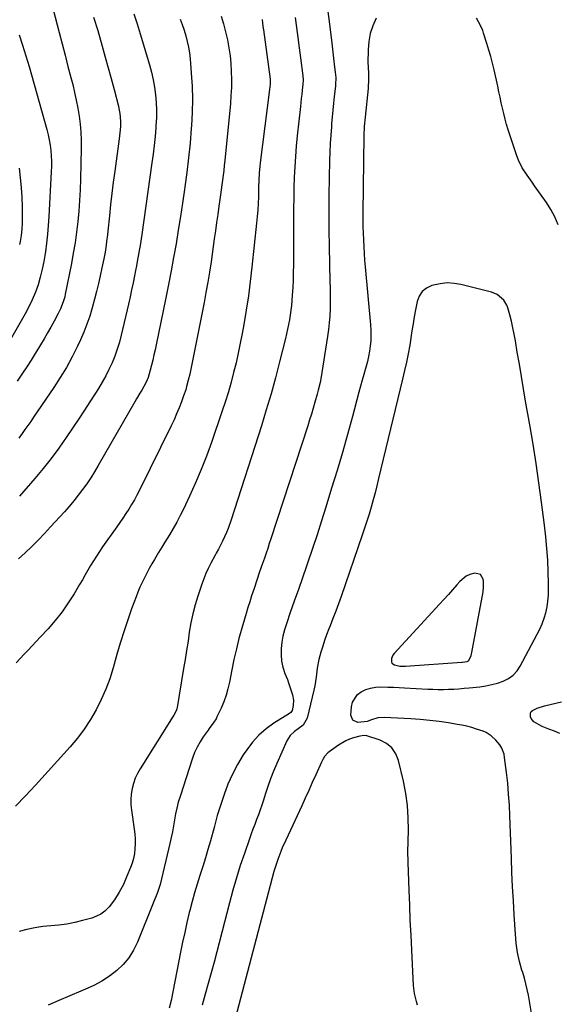
# Model space of a CAD drawing. Units: inches. Extents: x 1880571 to 1885909, y 474959 to 480313.
# Drawn here: x 1885128 to 1885407, y 476369 to 476881 of the extents above; entities that cross this region are included whole.
import ezdxf

# ---------------------------------------------------------------- set-up
doc = ezdxf.new("R2010")
doc.units = ezdxf.units.IN
doc.header["$MEASUREMENT"] = 0
for name, color, linetype in [('1', 7, 'Continuous'), ('7', 7, 'Continuous'), ('8', 7, 'Continuous')]:
    doc.layers.add(name, color=color, linetype=linetype)

msp = doc.modelspace()

# ---------------------------------------------------------------- linework, layer by layer
at = {"layer": '1', "color": 18}
msp.add_polyline3d([(1885362.62, 476550.03, 1978), (1885362.84, 476550.78, 1978), (1885363.02, 476551.55, 1978), (1885368.79, 476583.05, 1978), (1885369.09, 476585.76, 1978), (1885368.99, 476588.48, 1978), (1885368.86, 476589.61, 1978), (1885367.43, 476592.11, 1978), (1885364.62, 476592.76, 1978), (1885362, 476592.04, 1978), (1885360.07, 476591.18, 1978), (1885356.77, 476588.48, 1978), (1885355.25, 476586.74, 1978), (1885353.01, 476584.2, 1978), (1885350.77, 476581.68, 1978), (1885348.5, 476579.17, 1978), (1885346.22, 476576.68, 1978), (1885322.53, 476550.99, 1978), (1885321.95, 476550.22, 1978), (1885321.2, 476548.5, 1978), (1885321.14, 476546.7, 1978), (1885321.45, 476545.98, 1978), (1885322.78, 476545.05, 1978), (1885325.55, 476544.46, 1978), (1885327.37, 476544.4, 1978), (1885328.58, 476544.46, 1978), (1885357.75, 476546.53, 1978), (1885358.16, 476546.56, 1978), (1885360.47, 476546.85, 1978), (1885361.24, 476547.24, 1978), (1885361.42, 476547.45, 1978), (1885362.62, 476550.03, 1978)], dxfattribs=at)
at = {"layer": '7', "color": 18}
for points in [[(1885286.84, 476894.79, 1984), (1885289.97, 476869.99, 1984), (1885290.36, 476866.87, 1984), (1885290.74, 476863.76, 1984), (1885291.12, 476860.64, 1984), (1885291.49, 476857.53, 1984), (1885292.01, 476853.07, 1984), (1885292.1, 476852.18, 1984), (1885292.21, 476850.41, 1984), (1885292.15, 476846.85, 1984), (1885292.07, 476845.97, 1984), (1885291.5, 476840.67, 1984), (1885291.14, 476837.13, 1984), (1885290.78, 476833.6, 1984), (1885290.45, 476830.06, 1984), (1885290.12, 476826.52, 1984), (1885289.98, 476824.87, 1984), (1885289.64, 476820.51, 1984), (1885289.35, 476816.14, 1984), (1885289.15, 476811.77, 1984), (1885289, 476807.39, 1984), (1885288.78, 476798.29, 1984), (1885288.64, 476789.35, 1984), (1885288.58, 476780.42, 1984), (1885288.64, 476771.49, 1984), (1885288.8, 476762.56, 1984), (1885289.24, 476744.62, 1984), (1885289.3, 476741.02, 1984), (1885289.34, 476737.42, 1984), (1885289.32, 476733.81, 1984), (1885289.28, 476730.21, 1984), (1885289.14, 476726.62, 1984), (1885288.9, 476723.03, 1984), (1885288.51, 476719.46, 1984), (1885288.02, 476715.9, 1984), (1885284.51, 476693.93, 1984), (1885284.14, 476691.89, 1984), (1885283.18, 476687.87, 1984), (1885282.62, 476685.87, 1984), (1885281.42, 476681.7, 1984), (1885280.52, 476678.63, 1984), (1885279.59, 476675.56, 1984), (1885278.64, 476672.5, 1984), (1885277.66, 476669.44, 1984), (1885258.52, 476610.71, 1984), (1885257.7, 476608.19, 1984), (1885256.86, 476605.68, 1984), (1885256.01, 476603.17, 1984), (1885255.15, 476600.67, 1984), (1885254.16, 476597.83, 1984), (1885252.69, 476593.49, 1984), (1885251.25, 476589.14, 1984), (1885249.8, 476584.79, 1984), (1885248.51, 476580.94, 1984), (1885247.53, 476577.92, 1984), (1885246.56, 476574.89, 1984), (1885245.64, 476571.85, 1984), (1885244.74, 476568.8, 1984), (1885243.41, 476564.18, 1984), (1885241.94, 476558.8, 1984), (1885240.57, 476553.39, 1984), (1885239.35, 476547.95, 1984), (1885238.22, 476542.49, 1984), (1885237.01, 476536.16, 1984), (1885236.21, 476532.69, 1984), (1885235.25, 476529.27, 1984), (1885234.03, 476525.93, 1984), (1885232.65, 476522.64, 1984), (1885230.5, 476518.04, 1984), (1885230.03, 476517.12, 1984), (1885228.95, 476515.36, 1984), (1885226.47, 476512.04, 1984), (1885225.87, 476511.19, 1984), (1885223.41, 476507.71, 1984), (1885221.71, 476505.06, 1984), (1885220.17, 476502.32, 1984), (1885218.89, 476499.46, 1984), (1885217.78, 476496.51, 1984), (1885211.31, 476476.66, 1984), (1885210.41, 476473.66, 1984), (1885209.61, 476470.64, 1984), (1885208.96, 476467.59, 1984), (1885208.41, 476464.51, 1984), (1885207.9, 476461.42, 1984), (1885207.33, 476458.34, 1984), (1885206.7, 476455.28, 1984), (1885206.03, 476452.22, 1984), (1885201.04, 476430.9, 1984), (1885199.66, 476426.8, 1984), (1885198.53, 476424.2, 1984), (1885197.55, 476421.75, 1984), (1885197.3, 476421.14, 1984), (1885189.24, 476400.95, 1984), (1885187.18, 476396.75, 1984), (1885184.74, 476392.83, 1984), (1885181.75, 476389.32, 1984), (1885178.38, 476386.09, 1984), (1885174.6, 476383.26, 1984), (1885170.68, 476380.67, 1984), (1885166.53, 476378.45, 1984), (1885162.25, 476376.47, 1984), (1885159.67, 476375.42, 1984), (1885154, 476373.06, 1984), (1885148.36, 476370.62, 1984), (1885142.77, 476368.08, 1984)], [(1885144.29, 476889.9, 1998), (1885148.46, 476873.93, 1998), (1885149.99, 476868.07, 1998), (1885151.51, 476862.21, 1998), (1885153.04, 476856.35, 1998), (1885154.57, 476850.49, 1998), (1885155.51, 476846.89, 1998), (1885156.49, 476842.82, 1998), (1885157.39, 476838.73, 1998), (1885158.15, 476834.62, 1998), (1885158.82, 476830.48, 1998), (1885159.33, 476826.33, 1998), (1885159.69, 476822.17, 1998), (1885159.85, 476818, 1998), (1885159.87, 476813.81, 1998), (1885159.56, 476797.61, 1998), (1885159.38, 476792.09, 1998), (1885159.11, 476786.58, 1998), (1885158.68, 476781.07, 1998), (1885158.16, 476775.58, 1998), (1885157.5, 476770.09, 1998), (1885156.73, 476764.62, 1998), (1885155.83, 476759.18, 1998), (1885154.83, 476753.75, 1998), (1885151.68, 476737.85, 1998), (1885151.38, 476736.53, 1998), (1885150.63, 476733.94, 1998), (1885149.12, 476730.18, 1998), (1885147.92, 476727.76, 1998), (1885145.83, 476723.9, 1998), (1885144.12, 476720.8, 1998), (1885142.39, 476717.7, 1998), (1885140.62, 476714.63, 1998), (1885138.81, 476711.58, 1998), (1885138.23, 476710.6, 1998), (1885136.08, 476707.08, 1998), (1885133.9, 476703.59, 1998), (1885131.65, 476700.14, 1998), (1885129.37, 476696.71, 1998), (1885126.61, 476692.65, 1998)], [(1885166.32, 476881.97, 1996), (1885168.49, 476874.91, 1996), (1885170.84, 476866.77, 1996), (1885172.43, 476861.18, 1996), (1885174, 476855.57, 1996), (1885175.51, 476849.96, 1996), (1885177, 476844.33, 1996), (1885179.25, 476835.64, 1996), (1885179.56, 476834.35, 1996), (1885180.05, 476831.74, 1996), (1885180.41, 476827.78, 1996), (1885180.33, 476825.13, 1996), (1885180.03, 476821.69, 1996), (1885179.66, 476818.66, 1996), (1885177.38, 476801.87, 1996), (1885176.62, 476796.07, 1996), (1885175.89, 476790.26, 1996), (1885175.22, 476784.45, 1996), (1885174.58, 476778.63, 1996), (1885173.73, 476770.61, 1996), (1885173.54, 476768.8, 1996), (1885173.1, 476765.19, 1996), (1885172.87, 476763.39, 1996), (1885172.32, 476759.8, 1996), (1885171.65, 476756.23, 1996), (1885170.7, 476751.58, 1996), (1885169.82, 476747.48, 1996), (1885168.89, 476743.4, 1996), (1885167.89, 476739.33, 1996), (1885166.84, 476735.27, 1996), (1885165.61, 476730.7, 1996), (1885164.35, 476726.45, 1996), (1885162.94, 476722.25, 1996), (1885161.3, 476718.13, 1996), (1885159.52, 476714.07, 1996), (1885158, 476710.84, 1996), (1885155.22, 476705.27, 1996), (1885152.27, 476699.81, 1996), (1885149.06, 476694.49, 1996), (1885145.68, 476689.26, 1996), (1885135.19, 476673.86, 1996), (1885133.71, 476671.71, 1996), (1885132.22, 476669.58, 1996), (1885130.7, 476667.45, 1996), (1885129.17, 476665.34, 1996), (1885127.47, 476663.02, 1996)], [(1885187.33, 476883.6, 1994), (1885189.01, 476878.49, 1994), (1885190.6, 476873.34, 1994), (1885195.39, 476857.17, 1994), (1885196.43, 476853.3, 1994), (1885197.32, 476849.4, 1994), (1885198, 476845.46, 1994), (1885198.54, 476841.49, 1994), (1885198.86, 476837.49, 1994), (1885199.04, 476833.5, 1994), (1885198.99, 476829.5, 1994), (1885198.8, 476825.5, 1994), (1885198.72, 476824.37, 1994), (1885198.33, 476819.8, 1994), (1885197.88, 476815.24, 1994), (1885197.34, 476810.7, 1994), (1885196.73, 476806.15, 1994), (1885191.39, 476768.98, 1994), (1885191.04, 476766.63, 1994), (1885190.68, 476764.27, 1994), (1885189.91, 476759.57, 1994), (1885189.08, 476754.88, 1994), (1885188.63, 476752.54, 1994), (1885188.18, 476750.2, 1994), (1885187.64, 476747.48, 1994), (1885186.89, 476743.78, 1994), (1885186.12, 476740.09, 1994), (1885185.31, 476736.41, 1994), (1885184.48, 476732.74, 1994), (1885180.72, 476716.54, 1994), (1885179.77, 476712.88, 1994), (1885178.68, 476709.27, 1994), (1885177.39, 476705.72, 1994), (1885175.97, 476702.21, 1994), (1885174.37, 476698.78, 1994), (1885172.67, 476695.4, 1994), (1885170.83, 476692.1, 1994), (1885168.89, 476688.85, 1994), (1885167.32, 476686.36, 1994), (1885164.5, 476681.92, 1994), (1885161.65, 476677.5, 1994), (1885158.76, 476673.11, 1994), (1885155.83, 476668.73, 1994), (1885152.16, 476663.29, 1994), (1885148.3, 476657.8, 1994), (1885144.31, 476652.42, 1994), (1885140.12, 476647.18, 1994), (1885135.81, 476642.05, 1994), (1885127.79, 476632.88, 1994)], [(1885253.91, 476880.74, 1988), (1885254.41, 476877.08, 1988), (1885254.66, 476875.25, 1988), (1885258.16, 476849.61, 1988), (1885258.07, 476847.11, 1988), (1885257.73, 476844.27, 1988), (1885253.04, 476806.2, 1988), (1885252.83, 476804.38, 1988), (1885252.51, 476800.75, 1988), (1885252.3, 476797.1, 1988), (1885252.15, 476793.45, 1988), (1885252.01, 476788.45, 1988), (1885251.88, 476785.04, 1988), (1885251.69, 476781.64, 1988), (1885251.43, 476778.24, 1988), (1885251.11, 476774.84, 1988), (1885248.7, 476751.91, 1988), (1885247.83, 476744.41, 1988), (1885246.84, 476736.93, 1988), (1885245.69, 476729.48, 1988), (1885244.43, 476722.04, 1988), (1885243.59, 476717.41, 1988), (1885242.61, 476712.31, 1988), (1885241.56, 476707.23, 1988), (1885240.4, 476702.17, 1988), (1885239.17, 476697.12, 1988), (1885237.83, 476692.1, 1988), (1885236.42, 476687.11, 1988), (1885234.88, 476682.15, 1988), (1885233.26, 476677.22, 1988), (1885227.64, 476660.73, 1988), (1885225.08, 476653.65, 1988), (1885222.36, 476646.63, 1988), (1885219.39, 476639.71, 1988), (1885216.25, 476632.86, 1988), (1885213.03, 476626.14, 1988), (1885211.33, 476622.73, 1988), (1885209.56, 476619.35, 1988), (1885207.69, 476616.04, 1988), (1885205.75, 476612.75, 1988), (1885203.45, 476608.98, 1988), (1885201.78, 476606.24, 1988), (1885200.13, 476603.5, 1988), (1885197.99, 476599.92, 1988), (1885196.62, 476597.57, 1988), (1885195.28, 476595.2, 1988), (1885194, 476592.8, 1988), (1885192.75, 476590.38, 1988), (1885191.58, 476587.93, 1988), (1885190.46, 476585.45, 1988), (1885189.42, 476582.94, 1988), (1885188.44, 476580.4, 1988), (1885186.16, 476574.16, 1988), (1885184.15, 476568.47, 1988), (1885182.22, 476562.74, 1988), (1885180.42, 476556.98, 1988), (1885178.7, 476551.19, 1988), (1885176.52, 476543.53, 1988), (1885174.73, 476537.92, 1988), (1885172.7, 476532.4, 1988), (1885170.32, 476527.03, 1988), (1885167.7, 476521.75, 1988), (1885164.73, 476516.67, 1988), (1885161.53, 476511.74, 1988), (1885157.99, 476507.06, 1988), (1885154.21, 476502.55, 1988), (1885136.25, 476482.56, 1988), (1885131.06, 476477.02, 1988), (1885125.73, 476471.63, 1988)], [(1885211.43, 476880.89, 1992), (1885212.48, 476878.04, 1992), (1885213.43, 476875.15, 1992), (1885214.32, 476872.24, 1992), (1885215.06, 476869.3, 1992), (1885215.7, 476866.33, 1992), (1885216.15, 476863.34, 1992), (1885216.5, 476860.32, 1992), (1885217.13, 476852.81, 1992), (1885217.54, 476846.02, 1992), (1885217.74, 476839.23, 1992), (1885217.61, 476832.43, 1992), (1885217.27, 476825.64, 1992), (1885217.15, 476823.99, 1992), (1885216.51, 476816.38, 1992), (1885215.77, 476808.78, 1992), (1885214.86, 476801.2, 1992), (1885213.86, 476793.63, 1992), (1885213.67, 476792.33, 1992), (1885212.62, 476785.25, 1992), (1885211.54, 476778.18, 1992), (1885210.39, 476771.12, 1992), (1885209.21, 476764.07, 1992), (1885207.96, 476757.02, 1992), (1885206.66, 476749.99, 1992), (1885205.3, 476742.97, 1992), (1885203.89, 476735.96, 1992), (1885198.86, 476711.54, 1992), (1885198.3, 476708.9, 1992), (1885197.72, 476706.26, 1992), (1885197.12, 476703.63, 1992), (1885196.51, 476701.01, 1992), (1885195.86, 476698.3, 1992), (1885194.69, 476694.58, 1992), (1885193.65, 476692.19, 1992), (1885192.47, 476689.87, 1992), (1885191.37, 476687.95, 1992), (1885190.48, 476686.44, 1992), (1885188.71, 476683.4, 1992), (1885187.83, 476681.88, 1992), (1885168.8, 476648.76, 1992), (1885166.89, 476645.56, 1992), (1885164.91, 476642.4, 1992), (1885162.83, 476639.31, 1992), (1885160.68, 476636.26, 1992), (1885158.44, 476633.28, 1992), (1885156.13, 476630.35, 1992), (1885153.72, 476627.51, 1992), (1885151.25, 476624.72, 1992), (1885143.99, 476616.81, 1992), (1885140.78, 476613.38, 1992), (1885137.52, 476610, 1992), (1885134.19, 476606.68, 1992), (1885130.82, 476603.42, 1992), (1885127.4, 476600.19, 1992)], [(1885271.08, 476881.83, 1986), (1885271.79, 476876.58, 1986), (1885272.48, 476871.32, 1986), (1885273.17, 476866.06, 1986), (1885273.85, 476860.8, 1986), (1885275.06, 476851.34, 1986), (1885275.22, 476849.21, 1986), (1885275.13, 476847.07, 1986), (1885274.78, 476843.89, 1986), (1885274.55, 476841.77, 1986), (1885274.32, 476839.65, 1986), (1885273.87, 476835.4, 1986), (1885272.26, 476820.2, 1986), (1885271.75, 476814.82, 1986), (1885271.31, 476809.43, 1986), (1885270.98, 476804.04, 1986), (1885270.71, 476798.64, 1986), (1885270.54, 476793.24, 1986), (1885270.4, 476787.83, 1986), (1885270.32, 476782.43, 1986), (1885270.28, 476777.02, 1986), (1885270.22, 476753.1, 1986), (1885270.17, 476749.16, 1986), (1885270.07, 476745.22, 1986), (1885269.87, 476741.29, 1986), (1885269.63, 476737.36, 1986), (1885269.42, 476734.5, 1986), (1885269.19, 476732, 1986), (1885268.92, 476729.51, 1986), (1885268.57, 476727.03, 1986), (1885268.17, 476724.56, 1986), (1885267.71, 476722.1, 1986), (1885267.21, 476719.64, 1986), (1885266.67, 476717.19, 1986), (1885266.08, 476714.75, 1986), (1885263.09, 476702.77, 1986), (1885260.9, 476694.36, 1986), (1885258.61, 476685.99, 1986), (1885256.15, 476677.66, 1986), (1885253.57, 476669.37, 1986), (1885237.92, 476620.6, 1986), (1885236.33, 476616.08, 1986), (1885235.42, 476613.86, 1986), (1885233.46, 476609.43, 1986), (1885231.3, 476605.24, 1986), (1885230.14, 476603.19, 1986), (1885229.57, 476602.15, 1986), (1885227.31, 476597.93, 1986), (1885225.98, 476595.27, 1986), (1885224.73, 476592.56, 1986), (1885223.62, 476589.8, 1986), (1885222.6, 476587, 1986), (1885220.53, 476580.86, 1986), (1885219.13, 476576.26, 1986), (1885217.9, 476571.62, 1986), (1885216.93, 476566.92, 1986), (1885216.13, 476562.18, 1986), (1885215.45, 476557.42, 1986), (1885214.73, 476552.65, 1986), (1885213.98, 476547.89, 1986), (1885213.19, 476543.14, 1986), (1885209.76, 476522.88, 1986), (1885209.63, 476522.28, 1986), (1885209.24, 476521.13, 1986), (1885208.06, 476518.96, 1986), (1885207.74, 476518.43, 1986), (1885190.55, 476491.12, 1986), (1885189.18, 476488.65, 1986), (1885188, 476486.11, 1986), (1885187.1, 476483.46, 1986), (1885186.39, 476480.73, 1986), (1885185.97, 476477.94, 1986), (1885185.75, 476475.14, 1986), (1885185.81, 476472.34, 1986), (1885186.08, 476469.53, 1986), (1885187.51, 476459.67, 1986), (1885187.8, 476457.13, 1986), (1885187.97, 476454.59, 1986), (1885187.98, 476452.04, 1986), (1885187.87, 476449.49, 1986), (1885187.57, 476446.97, 1986), (1885187.1, 476444.48, 1986), (1885186.41, 476442.05, 1986), (1885185.56, 476439.65, 1986), (1885183.73, 476435.18, 1986), (1885181.85, 476430.96, 1986), (1885179.7, 476426.86, 1986), (1885177.23, 476422.96, 1986), (1885174.41, 476419.31, 1986), (1885172.17, 476417.04, 1986), (1885170.17, 476415.5, 1986), (1885167.93, 476414.34, 1986), (1885165.53, 476413.43, 1986), (1885160.69, 476412.09, 1986), (1885156.6, 476411.09, 1986), (1885152.48, 476410.28, 1986), (1885148.31, 476409.73, 1986), (1885144.12, 476409.36, 1986), (1885139.93, 476408.98, 1986), (1885135.78, 476408.4, 1986), (1885131.68, 476407.52, 1986), (1885127.61, 476406.45, 1986)], [(1885313.27, 476881.36, 1982), (1885311.5, 476877.44, 1982), (1885310.14, 476873.42, 1982), (1885309.38, 476869.24, 1982), (1885309.02, 476864.96, 1982), (1885308.97, 476858.18, 1982), (1885309.01, 476856.23, 1982), (1885309.27, 476852.32, 1982), (1885309.27, 476848.58, 1982), (1885309.13, 476846.1, 1982), (1885309.02, 476844.85, 1982), (1885307.48, 476829.94, 1982), (1885307.06, 476825.12, 1982), (1885306.85, 476820.28, 1982), (1885306.34, 476780.1, 1982), (1885306.33, 476776.59, 1982), (1885306.36, 476773.08, 1982), (1885306.45, 476769.57, 1982), (1885306.59, 476766.07, 1982), (1885306.78, 476762.56, 1982), (1885307.01, 476759.06, 1982), (1885307.27, 476755.57, 1982), (1885307.57, 476752.07, 1982), (1885310.31, 476721.88, 1982), (1885310.48, 476719.14, 1982), (1885310.53, 476716.4, 1982), (1885310.41, 476713.67, 1982), (1885310.17, 476710.93, 1982), (1885309.79, 476708.22, 1982), (1885309.31, 476705.51, 1982), (1885308.71, 476702.84, 1982), (1885307.76, 476699.28, 1982), (1885306.88, 476696.18, 1982), (1885306.01, 476693.08, 1982), (1885305.15, 476689.98, 1982), (1885304.3, 476686.87, 1982), (1885300.9, 476674.3, 1982), (1885298.32, 476664.92, 1982), (1885295.67, 476655.56, 1982), (1885292.92, 476646.22, 1982), (1885290.11, 476636.91, 1982), (1885287.09, 476627.09, 1982), (1885284.85, 476619.92, 1982), (1885282.55, 476612.77, 1982), (1885280.17, 476605.65, 1982), (1885277.74, 476598.55, 1982), (1885277.01, 476596.45, 1982), (1885274.9, 476590.41, 1982), (1885272.8, 476584.36, 1982), (1885270.7, 476578.31, 1982), (1885268.6, 476572.27, 1982), (1885266.58, 476566.46, 1982), (1885265.62, 476563.29, 1982), (1885264.82, 476560.08, 1982), (1885264.27, 476556.83, 1982), (1885263.89, 476553.54, 1982), (1885263.86, 476550.25, 1982), (1885264.12, 476547.01, 1982), (1885264.82, 476543.83, 1982), (1885265.8, 476540.7, 1982), (1885267.08, 476537.43, 1982), (1885267.74, 476535.68, 1982), (1885268.97, 476532.15, 1982), (1885269.77, 476529.59, 1982), (1885270.28, 476526.78, 1982), (1885270.12, 476523.93, 1982), (1885269.65, 476521.38, 1982), (1885268.93, 476520.4, 1982), (1885268.44, 476520.01, 1982), (1885268.17, 476519.84, 1982), (1885260.14, 476514.77, 1982), (1885256.09, 476511.83, 1982), (1885252.32, 476508.59, 1982), (1885249, 476504.91, 1982), (1885245.97, 476500.92, 1982), (1885244.19, 476498.24, 1982), (1885241.21, 476493.34, 1982), (1885238.51, 476488.31, 1982), (1885236.23, 476483.08, 1982), (1885234.22, 476477.71, 1982), (1885231.29, 476468.81, 1982), (1885230.67, 476466.76, 1982), (1885229.6, 476462.62, 1982), (1885229.03, 476460.55, 1982), (1885227.09, 476453.65, 1982), (1885225.8, 476449.18, 1982), (1885224.47, 476444.72, 1982), (1885223.08, 476440.28, 1982), (1885221.58, 476435.66, 1982), (1885220.15, 476431.13, 1982), (1885218.79, 476426.58, 1982), (1885217.54, 476422, 1982), (1885216.36, 476417.4, 1982), (1885216.11, 476416.34, 1982), (1885214.89, 476411.18, 1982), (1885213.73, 476406.01, 1982), (1885212.63, 476400.83, 1982), (1885211.57, 476395.64, 1982), (1885206.66, 476370.63, 1982), (1885205.69, 476366.67, 1982)], [(1885407.91, 476773.99, 1982), (1885406.18, 476778.03, 1982), (1885404.07, 476781.89, 1982), (1885401.71, 476785.63, 1982), (1885395.63, 476794.27, 1982), (1885394.32, 476796.13, 1982), (1885391.7, 476799.84, 1982), (1885389.17, 476803.6, 1982), (1885387.15, 476807.61, 1982), (1885386.35, 476809.73, 1982), (1885381.9, 476823.34, 1982), (1885381.04, 476826.13, 1982), (1885380.24, 476828.93, 1982), (1885379.54, 476831.76, 1982), (1885378.89, 476834.6, 1982), (1885378.28, 476837.46, 1982), (1885377.67, 476840.31, 1982), (1885377.04, 476843.16, 1982), (1885376.41, 476846.01, 1982), (1885374.5, 476854.56, 1982), (1885373.68, 476858, 1982), (1885372.8, 476861.43, 1982), (1885371.84, 476864.83, 1982), (1885370.82, 476868.22, 1982), (1885369.12, 476873.61, 1982), (1885368.67, 476874.96, 1982), (1885367.55, 476877.57, 1982), (1885365.33, 476881.43, 1982)], [(1885127.62, 476803.39, 2002), (1885128.28, 476798.4, 2002), (1885128.79, 476793.39, 2002), (1885129.07, 476788.36, 2002), (1885129.2, 476783.33, 2002), (1885129.21, 476776.44, 2002), (1885129.19, 476774.84, 2002), (1885129.02, 476771.64, 2002), (1885128.68, 476768.46, 2002), (1885128.15, 476765.3, 2002), (1885127.82, 476763.73, 2002)], [(1885408.76, 476509.48, 1982), (1885405.89, 476510.64, 1982), (1885402.99, 476511.75, 1982), (1885399.47, 476513.03, 1982), (1885395.23, 476515.41, 1982), (1885393.74, 476517.16, 1982), (1885393.45, 476518.07, 1982), (1885393.49, 476519.98, 1982), (1885393.85, 476520.78, 1982), (1885394.47, 476521.39, 1982), (1885396.98, 476522.52, 1982), (1885400.69, 476523.77, 1982), (1885404.47, 476524.75, 1982), (1885409.56, 476525.89, 1982)], [(1885334.77, 476368.11, 1978), (1885334.13, 476370.11, 1978), (1885333.19, 476374.17, 1978), (1885332.72, 476378.31, 1978), (1885331.76, 476396.66, 1978), (1885331.37, 476404.49, 1978), (1885331, 476412.32, 1978), (1885330.68, 476420.15, 1978), (1885330.38, 476427.98, 1978), (1885329.87, 476442.31, 1978), (1885329.82, 476443.65, 1978), (1885329.76, 476447.02, 1978), (1885329.77, 476447.69, 1978), (1885330.04, 476459.2, 1978), (1885329.94, 476465.61, 1978), (1885329.52, 476471.98, 1978), (1885328.62, 476478.3, 1978), (1885327.39, 476484.58, 1978), (1885324.85, 476495.42, 1978), (1885323.41, 476498.91, 1978), (1885321.43, 476501.9, 1978), (1885318.62, 476504.14, 1978), (1885315.28, 476505.88, 1978), (1885308.47, 476508.14, 1978), (1885307.08, 476508.37, 1978), (1885304.73, 476508.01, 1978), (1885301.46, 476507.1, 1978), (1885299.41, 476506.4, 1978), (1885297.43, 476505.57, 1978), (1885293.73, 476503.38, 1978), (1885288.84, 476499.86, 1978), (1885288.17, 476499.33, 1978), (1885286.45, 476497.44, 1978), (1885285.54, 476495.98, 1978), (1885285.14, 476495.22, 1978), (1885284.77, 476494.44, 1978), (1885281.87, 476487.91, 1978), (1885280.07, 476483.86, 1978), (1885278.24, 476479.82, 1978), (1885276.39, 476475.78, 1978), (1885274.53, 476471.76, 1978), (1885266.25, 476454.03, 1978), (1885264.46, 476450.02, 1978), (1885263.62, 476447.99, 1978), (1885262.06, 476443.88, 1978), (1885260.71, 476439.7, 1978), (1885260.11, 476437.59, 1978), (1885239.04, 476357.67, 1978)]]:
    msp.add_polyline3d(points, dxfattribs=at)
at = {"layer": '8', "color": 18}
for points in [[(1885232.61, 476882.47, 1990), (1885233.85, 476878.43, 1990), (1885234.92, 476874.34, 1990), (1885235.91, 476870.07, 1990), (1885236.67, 476865.99, 1990), (1885237.29, 476861.89, 1990), (1885237.7, 476857.76, 1990), (1885237.96, 476853.61, 1990), (1885238.03, 476849.46, 1990), (1885237.99, 476845.3, 1990), (1885237.79, 476841.16, 1990), (1885237.47, 476837.01, 1990), (1885234.58, 476807.35, 1990), (1885234.31, 476804.8, 1990), (1885234.02, 476802.26, 1990), (1885233.7, 476799.72, 1990), (1885233.36, 476797.19, 1990), (1885233, 476794.65, 1990), (1885232.65, 476792.12, 1990), (1885232.3, 476789.58, 1990), (1885231.96, 476787.04, 1990), (1885231.5, 476783.6, 1990), (1885230.92, 476779.34, 1990), (1885230.34, 476775.09, 1990), (1885229.74, 476770.83, 1990), (1885229.13, 476766.58, 1990), (1885227.41, 476754.65, 1990), (1885226.6, 476749.36, 1990), (1885225.74, 476744.08, 1990), (1885224.79, 476738.82, 1990), (1885223.78, 476733.57, 1990), (1885216.68, 476697.98, 1990), (1885216.34, 476696.33, 1990), (1885215.59, 476693.07, 1990), (1885214.74, 476689.82, 1990), (1885214.27, 476688.21, 1990), (1885213.19, 476685.04, 1990), (1885212.03, 476681.86, 1990), (1885210.82, 476678.71, 1990), (1885209.54, 476675.6, 1990), (1885208.17, 476672.52, 1990), (1885206.72, 476669.48, 1990), (1885190.17, 476635.89, 1990), (1885188.89, 476633.4, 1990), (1885187.56, 476630.94, 1990), (1885186.15, 476628.52, 1990), (1885184.68, 476626.13, 1990), (1885183.16, 476623.78, 1990), (1885181.62, 476621.44, 1990), (1885180.03, 476619.13, 1990), (1885178.42, 476616.84, 1990), (1885171.01, 476606.44, 1990), (1885169.39, 476604.09, 1990), (1885167.81, 476601.71, 1990), (1885166.31, 476599.28, 1990), (1885164.85, 476596.82, 1990), (1885163.43, 476594.34, 1990), (1885162, 476591.86, 1990), (1885160.56, 476589.39, 1990), (1885159.11, 476586.92, 1990), (1885156.23, 476582.06, 1990), (1885153.2, 476577.28, 1990), (1885149.97, 476572.64, 1990), (1885146.45, 476568.21, 1990), (1885142.74, 476563.93, 1990), (1885138.62, 476559.47, 1990), (1885136.56, 476557.25, 1990), (1885134.48, 476555.03, 1990), (1885132.39, 476552.82, 1990), (1885130.3, 476550.62, 1990), (1885128.21, 476548.41, 1990), (1885126.13, 476546.19, 1990)], [(1885127.61, 476872.77, 2000), (1885129.49, 476867.34, 2000), (1885131.22, 476861.85, 2000), (1885132.85, 476856.34, 2000), (1885142.04, 476823.47, 2000), (1885142.72, 476820.78, 2000), (1885143.3, 476818.08, 2000), (1885143.74, 476815.36, 2000), (1885144.1, 476812.61, 2000), (1885144.31, 476809.85, 2000), (1885144.45, 476807.09, 2000), (1885144.45, 476804.32, 2000), (1885144.37, 476801.56, 2000), (1885143.14, 476778.28, 2000), (1885142.84, 476773.67, 2000), (1885142.45, 476769.07, 2000), (1885141.95, 476764.47, 2000), (1885141.36, 476759.89, 2000), (1885141.23, 476759.01, 2000), (1885140.54, 476754.9, 2000), (1885139.71, 476750.81, 2000), (1885138.67, 476746.78, 2000), (1885137.49, 476742.78, 2000), (1885136.09, 476738.85, 2000), (1885134.53, 476735, 2000), (1885132.73, 476731.25, 2000), (1885130.77, 476727.57, 2000), (1885123.14, 476714.27, 2000)], [(1885394.04, 476363.99, 1980), (1885392.38, 476373.32, 1980), (1885391.79, 476376.3, 1980), (1885391.12, 476379.26, 1980), (1885390.33, 476382.18, 1980), (1885389.45, 476385.09, 1980), (1885389.05, 476386.33, 1980), (1885387.74, 476390.92, 1980), (1885386.74, 476395.58, 1980), (1885386.04, 476400.3, 1980), (1885385.6, 476405.06, 1980), (1885384.98, 476415.04, 1980), (1885384.55, 476422.41, 1980), (1885384.16, 476429.79, 1980), (1885383.83, 476437.17, 1980), (1885383.54, 476444.56, 1980), (1885382.77, 476466.54, 1980), (1885382.5, 476472.21, 1980), (1885382.12, 476477.87, 1980), (1885381.61, 476483.52, 1980), (1885380.99, 476489.17, 1980), (1885380.04, 476496.97, 1980), (1885379.7, 476498.66, 1980), (1885378.49, 476501.82, 1980), (1885377.47, 476503.5, 1980), (1885375.43, 476506, 1980), (1885373.04, 476508.16, 1980), (1885370.35, 476509.91, 1980), (1885368.9, 476510.58, 1980), (1885365.48, 476511.75, 1980), (1885362.96, 476512.49, 1980), (1885360.42, 476513.15, 1980), (1885357.86, 476513.69, 1980), (1885355.28, 476514.16, 1980), (1885350.77, 476514.88, 1980), (1885345.92, 476515.57, 1980), (1885341.06, 476516.17, 1980), (1885336.18, 476516.61, 1980), (1885331.28, 476516.96, 1980), (1885317.42, 476517.72, 1980), (1885314.08, 476517.52, 1980), (1885310.88, 476516.56, 1980), (1885308.56, 476515.62, 1980), (1885303.78, 476515.14, 1980), (1885301.09, 476516.27, 1980), (1885300.11, 476519.02, 1980), (1885300.42, 476523.33, 1980), (1885300.98, 476525.74, 1980), (1885303.51, 476529.65, 1980), (1885305.47, 476531.16, 1980), (1885307.85, 476532.23, 1980), (1885310.3, 476533.04, 1980), (1885312.84, 476533.47, 1980), (1885315.44, 476533.64, 1980), (1885319.31, 476533.57, 1980), (1885322.23, 476533.49, 1980), (1885325.14, 476533.37, 1980), (1885328.05, 476533.22, 1980), (1885340.09, 476532.52, 1980), (1885342.78, 476532.4, 1980), (1885345.48, 476532.34, 1980), (1885348.18, 476532.34, 1980), (1885350.88, 476532.4, 1980), (1885353.58, 476532.52, 1980), (1885356.27, 476532.69, 1980), (1885358.97, 476532.91, 1980), (1885361.65, 476533.17, 1980), (1885367.13, 476533.76, 1980), (1885370.25, 476534.22, 1980), (1885373.32, 476534.82, 1980), (1885376.34, 476535.66, 1980), (1885379.33, 476536.64, 1980), (1885382.04, 476538.02, 1980), (1885384.47, 476539.72, 1980), (1885386.47, 476541.92, 1980), (1885388.17, 476544.44, 1980), (1885398.28, 476563.74, 1980), (1885399.56, 476566.51, 1980), (1885400.65, 476569.33, 1980), (1885401.46, 476572.25, 1980), (1885402.08, 476575.23, 1980), (1885402.48, 476578.26, 1980), (1885402.76, 476581.3, 1980), (1885402.87, 476584.35, 1980), (1885402.86, 476587.41, 1980), (1885402.68, 476593.47, 1980), (1885402.4, 476599.56, 1980), (1885402.01, 476605.64, 1980), (1885401.44, 476611.7, 1980), (1885400.75, 476617.75, 1980), (1885399.22, 476629.65, 1980), (1885397.85, 476639.74, 1980), (1885396.39, 476649.81, 1980), (1885394.79, 476659.87, 1980), (1885393.1, 476669.91, 1980), (1885390.92, 476682.32, 1980), (1885389.82, 476688.68, 1980), (1885388.73, 476695.03, 1980), (1885387.67, 476701.39, 1980), (1885386.62, 476707.76, 1980), (1885385.65, 476713.69, 1980), (1885385.04, 476717.08, 1980), (1885384.37, 476720.45, 1980), (1885383.58, 476723.8, 1980), (1885382.73, 476727.14, 1980), (1885381.76, 476730.72, 1980), (1885381.22, 476732.18, 1980), (1885379.64, 476734.8, 1980), (1885376.09, 476737.77, 1980), (1885373.2, 476738.9, 1980), (1885357.33, 476742.89, 1980), (1885353.73, 476743.49, 1980), (1885350.14, 476743.7, 1980), (1885346.57, 476743.33, 1980), (1885342.12, 476742.31, 1980), (1885339.44, 476740.98, 1980), (1885337.21, 476739.24, 1980), (1885335.66, 476736.86, 1980), (1885334.57, 476734.08, 1980), (1885333.69, 476729.66, 1980), (1885333.02, 476726.05, 1980), (1885332.41, 476722.43, 1980), (1885331.84, 476718.8, 1980), (1885330.73, 476711.38, 1980), (1885329.96, 476706.93, 1980), (1885329.01, 476702.52, 1980), (1885327.95, 476698.13, 1980), (1885326.9, 476693.73, 1980), (1885314.55, 476641.99, 1980), (1885313.63, 476638.27, 1980), (1885312.68, 476634.56, 1980), (1885311.68, 476630.86, 1980), (1885310.65, 476627.17, 1980), (1885309.56, 476623.5, 1980), (1885308.44, 476619.84, 1980), (1885307.26, 476616.19, 1980), (1885306.03, 476612.56, 1980), (1885295.01, 476580.65, 1980), (1885293.65, 476576.81, 1980), (1885292.26, 476572.99, 1980), (1885290.8, 476569.2, 1980), (1885289.32, 476565.41, 1980), (1885288.66, 476563.77, 1980), (1885287.52, 476560.8, 1980), (1885286.44, 476557.81, 1980), (1885285.46, 476554.78, 1980), (1885284.53, 476551.74, 1980), (1885283.48, 476547.82, 1980), (1885282.63, 476543.32, 1980), (1885282.1, 476538.76, 1980), (1885281.34, 476534.23, 1980), (1885280.85, 476531.99, 1980), (1885277.35, 476517.4, 1980), (1885275.25, 476513.82, 1980), (1885272.74, 476511.76, 1980), (1885270.88, 476510.47, 1980), (1885268.47, 476508.29, 1980), (1885266.76, 476505.52, 1980), (1885261.62, 476493.76, 1980), (1885259.97, 476489.82, 1980), (1885258.4, 476485.84, 1980), (1885256.96, 476481.82, 1980), (1885255.6, 476477.77, 1980), (1885254.61, 476474.69, 1980), (1885253.78, 476472.16, 1980), (1885252.93, 476469.65, 1980), (1885252.03, 476467.15, 1980), (1885251.1, 476464.66, 1980), (1885250.16, 476462.17, 1980), (1885249.23, 476459.68, 1980), (1885248.33, 476457.18, 1980), (1885247.44, 476454.68, 1980), (1885244.77, 476447.04, 1980), (1885242.64, 476440.69, 1980), (1885240.61, 476434.31, 1980), (1885238.74, 476427.88, 1980), (1885236.98, 476421.42, 1980), (1885228.98, 476390.59, 1980), (1885227.5, 476384.99, 1980), (1885225.99, 476379.39, 1980), (1885224.44, 476373.81, 1980), (1885222.86, 476368.23, 1980)]]:
    msp.add_polyline3d(points, dxfattribs=at)

doc.saveas('drawing.dxf')
